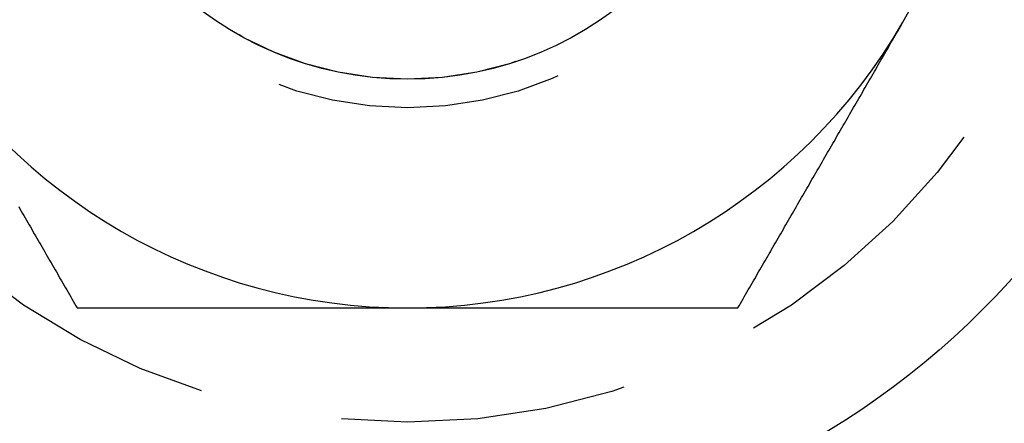
# Model space of a CAD drawing. Extents: x -27 to 27, y -154 to 26.
# Drawn here: x -3 to 5, y -133 to -130 of the extents above; entities that cross this region are included whole.
import ezdxf

# ---------------------------------------------------------------- set-up
doc = ezdxf.new("R2010")
doc.units = 0
doc.header["$LTSCALE"] = 10
doc.linetypes.add('VERDECKT', pattern=[0.375, 0.25, -0.125])
doc.layers.get('0').update_dxf_attribs({"linetype": 'CONTINUOUS'})
doc.layers.add('STEMPEL', color=3, linetype='CONTINUOUS')

# ---------------------------------------------------------------- blocks, each defined once
blk = doc.blocks.new('A$C705632FD')
at = {"color": 3}
for points in [[(4.3301, -2.5, 0), (4.3415, -2.4803, 0), (4.3529, -2.4606, 0)], [(-3.3982, -4.1142, 0), (-3.3868, -4.1339, 0), (-3.3755, -4.1535, 0), (-3.3641, -4.1732, 0), (-3.3527, -4.1929, 0), (-3.3414, -4.2126, 0), (-3.33, -4.2323, 0), (-3.3186, -4.252, 0), (-3.3073, -4.2717, 0), (-3.2959, -4.2913, 0), (-3.2845, -4.311, 0), (-3.2732, -4.3307, 0), (-3.2618, -4.3504, 0), (-3.2504, -4.3701, 0), (-3.2391, -4.3898, 0), (-3.2277, -4.4094, 0), (-3.2163, -4.4291, 0), (-3.205, -4.4488, 0), (-3.1936, -4.4685, 0), (-3.1823, -4.4882, 0), (-3.1709, -4.5079, 0), (-3.1595, -4.5276, 0), (-3.1482, -4.5472, 0), (-3.1368, -4.5669, 0), (-3.1254, -4.5866, 0), (-3.1141, -4.6063, 0), (-3.1027, -4.626, 0), (-3.0913, -4.6457, 0), (-3.08, -4.6654, 0), (-3.0686, -4.685, 0), (-3.0572, -4.7047, 0), (-3.0459, -4.7244, 0), (-3.0345, -4.7441, 0), (-3.0231, -4.7638, 0), (-3.0118, -4.7835, 0), (-3.0004, -4.8031, 0), (-2.9891, -4.8228, 0), (-2.9777, -4.8425, 0), (-2.9663, -4.8622, 0), (-2.955, -4.8819, 0), (-2.9436, -4.9016, 0), (-2.9322, -4.9213, 0), (-2.9209, -4.9409, 0), (-2.9095, -4.9606, 0), (-2.8981, -4.9803, 0), (-2.8868, -5, 0)], [(2.8867, -5, 0), (2.8981, -4.9803, 0), (2.9095, -4.9606, 0), (2.9208, -4.9409, 0), (2.9322, -4.9213, 0), (2.9436, -4.9016, 0), (2.9549, -4.8819, 0), (2.9663, -4.8622, 0), (2.9777, -4.8425, 0), (2.989, -4.8228, 0), (3.0004, -4.8031, 0), (3.0118, -4.7835, 0), (3.0231, -4.7638, 0), (3.0345, -4.7441, 0), (3.0459, -4.7244, 0), (3.0572, -4.7047, 0), (3.0686, -4.685, 0), (3.08, -4.6654, 0), (3.0913, -4.6457, 0), (3.1027, -4.626, 0), (3.114, -4.6063, 0), (3.1254, -4.5866, 0), (3.1368, -4.5669, 0), (3.1481, -4.5472, 0), (3.1595, -4.5276, 0), (3.1709, -4.5079, 0), (3.1822, -4.4882, 0), (3.1936, -4.4685, 0), (3.205, -4.4488, 0), (3.2163, -4.4291, 0), (3.2277, -4.4094, 0), (3.2391, -4.3898, 0), (3.2504, -4.3701, 0), (3.2618, -4.3504, 0), (3.2732, -4.3307, 0), (3.2845, -4.311, 0), (3.2959, -4.2913, 0), (3.3072, -4.2717, 0), (3.3186, -4.252, 0), (3.33, -4.2323, 0), (3.3413, -4.2126, 0), (3.3527, -4.1929, 0), (3.3641, -4.1732, 0), (3.3754, -4.1535, 0), (3.3868, -4.1339, 0), (3.3982, -4.1142, 0), (3.4095, -4.0945, 0), (3.4209, -4.0748, 0), (3.4323, -4.0551, 0), (3.4436, -4.0354, 0), (3.455, -4.0157, 0), (3.4664, -3.9961, 0), (3.4777, -3.9764, 0), (3.4891, -3.9567, 0), (3.5005, -3.937, 0), (3.5118, -3.9173, 0), (3.5232, -3.8976, 0), (3.5346, -3.8779, 0), (3.5459, -3.8583, 0), (3.5573, -3.8386, 0), (3.5686, -3.8189, 0), (3.58, -3.7992, 0), (3.5914, -3.7795, 0), (3.6027, -3.7598, 0), (3.6141, -3.7402, 0), (3.6255, -3.7205, 0), (3.6368, -3.7008, 0), (3.6482, -3.6811, 0), (3.6596, -3.6614, 0), (3.6709, -3.6417, 0), (3.6823, -3.6221, 0), (3.6937, -3.6024, 0), (3.705, -3.5827, 0), (3.7164, -3.563, 0), (3.7278, -3.5433, 0), (3.7391, -3.5236, 0), (3.7505, -3.5039, 0), (3.7619, -3.4842, 0), (3.7732, -3.4646, 0), (3.7846, -3.4449, 0), (3.7959, -3.4252, 0), (3.8073, -3.4055, 0), (3.8187, -3.3858, 0), (3.83, -3.3661, 0), (3.8414, -3.3465, 0), (3.8528, -3.3268, 0), (3.8641, -3.3071, 0), (3.8755, -3.2874, 0), (3.8869, -3.2677, 0), (3.8982, -3.248, 0), (3.9096, -3.2283, 0), (3.921, -3.2087, 0), (3.9323, -3.189, 0), (3.9437, -3.1693, 0), (3.9551, -3.1496, 0), (3.9664, -3.1299, 0), (3.9778, -3.1102, 0), (3.9892, -3.0905, 0), (4.0005, -3.0709, 0), (4.0119, -3.0512, 0), (4.0233, -3.0315, 0), (4.0346, -3.0118, 0), (4.046, -2.9921, 0), (4.0573, -2.9724, 0), (4.0687, -2.9528, 0), (4.0801, -2.9331, 0), (4.0915, -2.9134, 0), (4.1028, -2.8937, 0), (4.1142, -2.874, 0), (4.1255, -2.8543, 0), (4.1369, -2.8346, 0), (4.1483, -2.815, 0), (4.1596, -2.7953, 0), (4.171, -2.7756, 0), (4.1824, -2.7559, 0), (4.1937, -2.7362, 0), (4.2051, -2.7165, 0), (4.2165, -2.6968, 0), (4.2278, -2.6772, 0), (4.2392, -2.6575, 0), (4.2506, -2.6378, 0), (4.2619, -2.6181, 0), (4.2733, -2.5984, 0), (4.2847, -2.5787, 0), (4.296, -2.5591, 0), (4.3074, -2.5394, 0), (4.3187, -2.5197, 0), (4.3301, -2.5, 0)], [(-2.8868, -5, 0), (-2.8641, -5, 0), (-2.8414, -5, 0), (-2.8187, -5, 0), (-2.796, -5, 0), (-2.7733, -5, 0), (-2.7506, -5, 0), (-2.7279, -5, 0), (-2.7052, -5, 0), (-2.6825, -5, 0), (-2.6598, -5, 0), (-2.6371, -5, 0), (-2.6144, -5, 0), (-2.5917, -5, 0), (-2.569, -5, 0), (-2.5463, -5, 0), (-2.5236, -5, 0), (-2.501, -5, 0), (-2.4783, -5, 0), (-2.4556, -5, 0), (-2.4329, -5, 0), (-2.4101, -5, 0), (-2.3874, -5, 0), (-2.3647, -5, 0), (-2.342, -5, 0), (-2.3193, -5, 0), (-2.2966, -5, 0), (-2.2739, -5, 0), (-2.2512, -5, 0), (-2.2285, -5, 0), (-2.2058, -5, 0), (-2.1831, -5, 0), (-2.1604, -5, 0), (-2.1377, -5, 0), (-2.115, -5, 0), (-2.0923, -5, 0), (-2.0696, -5, 0), (-2.0468, -5, 0), (-2.0241, -5, 0), (-2.0014, -5, 0), (-1.9787, -5, 0), (-1.956, -5, 0), (-1.9333, -5, 0), (-1.9106, -5, 0), (-1.8879, -5, 0), (-1.8651, -5, 0), (-1.8424, -5, 0), (-1.8197, -5, 0), (-1.797, -5, 0), (-1.7743, -5, 0), (-1.7515, -5, 0), (-1.7288, -5, 0), (-1.7061, -5, 0), (-1.6834, -5, 0), (-1.6607, -5, 0), (-1.6379, -5, 0), (-1.6152, -5, 0), (-1.5925, -5, 0), (-1.5698, -5, 0), (-1.547, -5, 0), (-1.5243, -5, 0), (-1.5016, -5, 0), (-1.4789, -5, 0), (-1.4561, -5, 0), (-1.4334, -5, 0), (-1.4107, -5, 0), (-1.3879, -5, 0), (-1.3652, -5, 0), (-1.3425, -5, 0), (-1.3197, -5, 0), (-1.297, -5, 0), (-1.2743, -5, 0), (-1.2515, -5, 0), (-1.2288, -5, 0), (-1.2061, -5, 0), (-1.1833, -5, 0), (-1.1606, -5, 0), (-1.1379, -5, 0), (-1.1151, -5, 0), (-1.0924, -5, 0), (-1.0696, -5, 0), (-1.0469, -5, 0), (-1.0242, -5, 0), (-1.0014, -5, 0), (-0.9787, -5, 0), (-0.9559, -5, 0), (-0.9332, -5, 0), (-0.9104, -5, 0), (-0.8877, -5, 0), (-0.865, -5, 0), (-0.8422, -5, 0), (-0.8195, -5, 0), (-0.7967, -5, 0), (-0.774, -5, 0), (-0.7512, -5, 0), (-0.7285, -5, 0), (-0.7057, -5, 0), (-0.683, -5, 0), (-0.6602, -5, 0), (-0.6374, -5, 0), (-0.6147, -5, 0), (-0.5919, -5, 0), (-0.5692, -5, 0), (-0.5464, -5, 0), (-0.5237, -5, 0), (-0.5009, -5, 0), (-0.4781, -5, 0), (-0.4554, -5, 0), (-0.4326, -5, 0), (-0.4099, -5, 0), (-0.3871, -5, 0), (-0.3643, -5, 0), (-0.3416, -5, 0), (-0.3188, -5, 0), (-0.296, -5, 0), (-0.2733, -5, 0), (-0.2505, -5, 0), (-0.2277, -5, 0), (-0.205, -5, 0), (-0.1822, -5, 0), (-0.1594, -5, 0), (-0.1367, -5, 0), (-0.1139, -5, 0), (-0.0911, -5, 0), (-0.0683, -5, 0), (-0.0456, -5, 0), (-0.0228, -5, 0), (0, -5, 0)], [(0, -5, 0), (0.0151, -5, 0), (0.0302, -5, 0), (0.0453, -5, 0), (0.0604, -5, 0), (0.0755, -5, 0), (0.0906, -5, 0), (0.1057, -5, 0), (0.1207, -5, 0), (0.1358, -5, 0), (0.1509, -5, 0), (0.166, -5, 0), (0.1811, -5, 0), (0.1962, -5, 0), (0.2113, -5, 0), (0.2264, -5, 0), (0.2415, -5, 0), (0.2566, -5, 0), (0.2717, -5, 0), (0.2868, -5, 0), (0.3019, -5, 0), (0.317, -5, 0), (0.3321, -5, 0), (0.3472, -5, 0), (0.3623, -5, 0), (0.3774, -5, 0), (0.3925, -5, 0), (0.4076, -5, 0), (0.4227, -5, 0), (0.4378, -5, 0), (0.4529, -5, 0), (0.468, -5, 0), (0.4832, -5, 0), (0.4983, -5, 0), (0.5134, -5, 0), (0.5285, -5, 0), (0.5436, -5, 0), (0.5587, -5, 0), (0.5738, -5, 0), (0.5889, -5, 0), (0.604, -5, 0), (0.6191, -5, 0), (0.6342, -5, 0), (0.6493, -5, 0), (0.6644, -5, 0), (0.6795, -5, 0), (0.6946, -5, 0), (0.7098, -5, 0), (0.7249, -5, 0), (0.74, -5, 0), (0.7551, -5, 0), (0.7702, -5, 0), (0.7853, -5, 0), (0.8004, -5, 0), (0.8155, -5, 0), (0.8306, -5, 0), (0.8458, -5, 0), (0.8609, -5, 0), (0.876, -5, 0), (0.8911, -5, 0), (0.9062, -5, 0), (0.9213, -5, 0), (0.9364, -5, 0), (0.9515, -5, 0), (0.9667, -5, 0), (0.9818, -5, 0), (0.9969, -5, 0), (1.012, -5, 0), (1.0271, -5, 0), (1.0422, -5, 0), (1.0574, -5, 0), (1.0725, -5, 0), (1.0876, -5, 0), (1.1027, -5, 0), (1.1178, -5, 0), (1.1329, -5, 0), (1.1481, -5, 0), (1.1632, -5, 0), (1.1783, -5, 0), (1.1934, -5, 0), (1.2086, -5, 0), (1.2237, -5, 0), (1.2388, -5, 0), (1.2539, -5, 0), (1.269, -5, 0), (1.2841, -5, 0), (1.2993, -5, 0), (1.3144, -5, 0), (1.3295, -5, 0), (1.3446, -5, 0), (1.3598, -5, 0), (1.3749, -5, 0), (1.39, -5, 0), (1.4051, -5, 0), (1.4203, -5, 0), (1.4354, -5, 0), (1.4505, -5, 0), (1.4656, -5, 0), (1.4808, -5, 0), (1.4959, -5, 0), (1.511, -5, 0), (1.5261, -5, 0), (1.5413, -5, 0), (1.5564, -5, 0), (1.5715, -5, 0), (1.5867, -5, 0), (1.6018, -5, 0), (1.6169, -5, 0), (1.6321, -5, 0), (1.6472, -5, 0), (1.6623, -5, 0), (1.6775, -5, 0), (1.6926, -5, 0), (1.7077, -5, 0), (1.7229, -5, 0), (1.738, -5, 0), (1.7531, -5, 0), (1.7683, -5, 0), (1.7834, -5, 0), (1.7985, -5, 0), (1.8137, -5, 0), (1.8288, -5, 0), (1.8439, -5, 0), (1.8591, -5, 0), (1.8742, -5, 0), (1.8894, -5, 0), (1.9045, -5, 0), (1.9196, -5, 0), (1.9347, -5, 0), (1.9499, -5, 0), (1.965, -5, 0), (1.9802, -5, 0), (1.9953, -5, 0), (2.0104, -5, 0), (2.0256, -5, 0), (2.0407, -5, 0), (2.0558, -5, 0), (2.071, -5, 0), (2.0861, -5, 0), (2.1012, -5, 0), (2.1164, -5, 0), (2.1315, -5, 0), (2.1466, -5, 0), (2.1617, -5, 0), (2.1769, -5, 0), (2.192, -5, 0), (2.2071, -5, 0), (2.2222, -5, 0), (2.2374, -5, 0), (2.2525, -5, 0), (2.2676, -5, 0), (2.2828, -5, 0), (2.2979, -5, 0), (2.313, -5, 0), (2.3281, -5, 0), (2.3432, -5, 0), (2.3584, -5, 0), (2.3735, -5, 0), (2.3886, -5, 0), (2.4037, -5, 0), (2.4188, -5, 0), (2.4339, -5, 0), (2.4491, -5, 0), (2.4642, -5, 0), (2.4793, -5, 0), (2.4944, -5, 0), (2.5095, -5, 0), (2.5246, -5, 0), (2.5397, -5, 0), (2.5548, -5, 0), (2.5699, -5, 0), (2.585, -5, 0), (2.6001, -5, 0), (2.6152, -5, 0), (2.6303, -5, 0), (2.6454, -5, 0), (2.6605, -5, 0), (2.6756, -5, 0), (2.6907, -5, 0), (2.7058, -5, 0), (2.7209, -5, 0), (2.736, -5, 0), (2.7511, -5, 0), (2.7661, -5, 0), (2.7812, -5, 0), (2.7963, -5, 0), (2.8114, -5, 0), (2.8264, -5, 0), (2.8415, -5, 0), (2.8566, -5, 0), (2.8717, -5, 0), (2.8867, -5, 0)]]:
    blk.add_polyline3d(points, dxfattribs=at)
at = {"color": 3, "linetype": 'CONTINUOUS'}
for radius in [27.1547, 7.1, 3]:
    blk.add_circle((0, 0), radius, dxfattribs=at)
at = {"color": 1, "linetype": 'VERDECKT'}
for radius in [25.7058, 22.5, 12.5, 6, 3.25, 3]:
    blk.add_circle((0, 0), radius, dxfattribs=at)
at = {"color": 3, "linetype": 'CONTINUOUS'}
for start, end in [(330, 30), (210, 270), (270, 330)]:
    blk.add_arc((0, 0), 5, start, end, dxfattribs=at)

msp = doc.modelspace()

# ---------------------------------------------------------------- block references
at = {"layer": 'STEMPEL'}
msp.add_blockref('A$C705632FD', (0.0002, -127.1547), dxfattribs=at)

doc.saveas('drawing.dxf')
